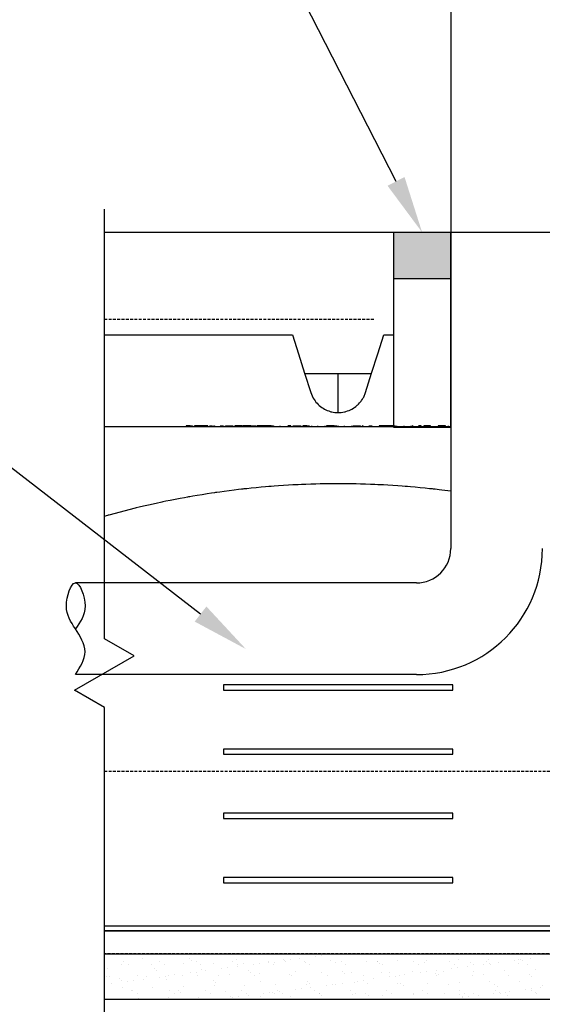
# Model space of a CAD drawing. Units: millimetres. Extents: x -768606 to -759651, y 495051 to 521682.
# Drawn here: x -767719 to -767491, y 496008 to 496438 of the extents above; entities that cross this region are included whole.
import ezdxf

# ---------------------------------------------------------------- set-up
doc = ezdxf.new("R2010")
doc.units = ezdxf.units.MM
for name, pattern in [('DASHED', [19.05, 12.7, -6.35]), ('DASHED2', [0.375, 0.25, -0.125]), ('HIDDEN', [0.375, 0.25, -0.125]), ('HIDDEN2', [4.7625, 3.175, -1.5875])]:
    doc.linetypes.add(name, pattern=pattern)
doc.layers.get('DEFPOINTS').update_dxf_attribs({"color": 252, "linetype": 'CONTINUOUS'})
for name, color, linetype in [('Breek-line', 9, 'CONTINUOUS'), ('DPM', 3, 'HIDDEN2'), ('EXT FOOTING', 9, 'DASHED'), ('G_Text_0.23', 7, 'CONTINUOUS'), ('HATCH', 8, 'CONTINUOUS'), ('Layer 1', 7, 'CONTINUOUS'), ('MESH', 7, 'DASHED2'), ('Misc', 1, 'HIDDEN'), ('OUTLINE', 3, 'CONTINUOUS'), ('POLYSTYRENE', 8, 'DASHED2'), ('REINFORCEMENT-HID', 9, 'HIDDEN'), ('SAND BLINDING', 1, 'CONTINUOUS')]:
    doc.layers.add(name, color=color, linetype=linetype)

msp = doc.modelspace()

# ---------------------------------------------------------------- hatches: boundary and pattern name
at = {"layer": 'HATCH', "linetype": 'Continuous'}
h = msp.add_hatch(color=256, dxfattribs=at)
h.dxf.hatch_style = 1
h.paths.add_polyline_path([(-767530.89, 496344.78), (-767555.89, 496344.78), (-767555.89, 496324.66), (-767530.89, 496324.66)])

# ---------------------------------------------------------------- linework, layer by layer
at = {"layer": 'Breek-line'}
for p, q in [((-767682.03, 496167.35), (-767682.03, 496354.92)), ((-767669.04, 496159.85), (-767682.03, 496167.35)), ((-767695.02, 496144.85), (-767669.04, 496159.85)), ((-767682.03, 496137.35), (-767695.02, 496144.85)), ((-767682.03, 496000.11), (-767682.03, 496137.35))]:
    msp.add_line(p, q, dxfattribs=at)
at = {"layer": 'DEFPOINTS'}
for p, q in [((-767682.03, 496009.78), (-767682.03, 496029.78)), ((-767682.03, 496029.78), (-767216.12, 496029.78)), ((-767216.12, 496009.78), (-767682.03, 496009.78))]:
    msp.add_line(p, q, dxfattribs=at)
at = {"layer": 'DPM', "linetype": 'DASHED2', "ltscale": 5}
msp.add_line((-767218.1, 496029.78), (-767682.03, 496029.78), dxfattribs=at)
at = {"layer": 'EXT FOOTING', "color": 9, "linetype": 'Continuous'}
for p, q in [((-767555.89, 496344.78), (-767555.89, 496324.66)), ((-767530.89, 496344.78), (-767555.89, 496344.78)), ((-767555.89, 496344.78), (-767555.89, 496259.78)), ((-767530.89, 496324.66), (-767530.89, 496344.78)), ((-767530.89, 496259.78), (-767530.89, 496344.78)), ((-767555.89, 496324.66), (-767530.89, 496324.66)), ((-767555.89, 496259.78), (-767530.89, 496259.78))]:
    msp.add_line(p, q, dxfattribs=at)
at = {"layer": 'G_Text_0.23', "color": 1, "linetype": 'ByBlock', "lineweight": -2}
for points in [[(-767554.77, 496367.04), (-767659.49, 496571.73)], [(-767640.07, 496178.12), (-767813.75, 496312.42)]]:
    msp.add_lwpolyline(points, dxfattribs=at)
at = {"layer": 'G_Text_0.23', "color": 1}
for points in [[(-767551.06, 496368.93), (-767543.39, 496344.78), (-767558.48, 496365.14)], [(-767637.52, 496181.41), (-767620.29, 496162.82), (-767642.62, 496174.82)]]:
    msp.add_solid(points, dxfattribs=at)
at = {"layer": 'Layer 1', "color": 8}
for points in [[(-767682.03, 496300.1), (-767671.65, 496300.1), (-767599.91, 496300.1), (-767599.91, 496300.1)], [(-767562.78, 496291.78), (-767562.78, 496291.78), (-767560.17, 496300.1), (-767560.17, 496300.1)], [(-767560.17, 496300.1), (-767560.17, 496300.1), (-767558.6, 496300.1), (-767555.89, 496300.1)], [(-767594.65, 496283.36), (-767594.65, 496283.36), (-767591.98, 496274.83), (-767591.98, 496274.83)], [(-767580.04, 496283.08), (-767580.04, 496283.08), (-767594.57, 496283.08), (-767594.57, 496283.08)], [(-767580.04, 496266.1), (-767580.04, 496266.1), (-767580.04, 496283.08), (-767580.04, 496283.08)], [(-767565.51, 496283.08), (-767565.51, 496283.08), (-767580.04, 496283.08), (-767580.04, 496283.08)], [(-767568.89, 496272.88), (-767568.89, 496272.88), (-767568.09, 496274.83), (-767568.09, 496274.83)], [(-767682.03, 496260.05), (-767680.17, 496260.05), (-767679.08, 496260.05), (-767679.08, 496260.05)], [(-767679.09, 496260.05), (-767679.09, 496260.05), (-767649.22, 496260.05), (-767649.22, 496260.05)], [(-767649.22, 496260.05), (-767649.22, 496260.05), (-767639.24, 496260.05), (-767639.24, 496260.05)], [(-767644.66, 496260.25), (-767644.66, 496260.25), (-767646.35, 496260.25), (-767646.35, 496260.25)], [(-767646.35, 496260.25), (-767646.35, 496260.25), (-767646.35, 496260.05), (-767646.35, 496260.05)], [(-767644.66, 496260.25), (-767644.66, 496260.25), (-767643.58, 496260.25), (-767643.58, 496260.25)], [(-767644.66, 496260.05), (-767644.66, 496260.05), (-767644.66, 496260.25), (-767644.66, 496260.25)], [(-767643.58, 496260.25), (-767643.58, 496260.25), (-767643.58, 496260.05), (-767643.58, 496260.05)], [(-767640.27, 496260.25), (-767640.27, 496260.25), (-767642.69, 496260.25), (-767642.69, 496260.25)], [(-767642.69, 496260.25), (-767642.69, 496260.25), (-767642.69, 496260.05), (-767642.69, 496260.05)], [(-767639.27, 496260.25), (-767639.27, 496260.25), (-767640.27, 496260.25), (-767640.27, 496260.25)], [(-767640.27, 496260.25), (-767640.27, 496260.25), (-767640.27, 496260.05), (-767640.27, 496260.05)], [(-767636.84, 496260.25), (-767636.84, 496260.25), (-767639.27, 496260.25), (-767639.27, 496260.25)], [(-767639.27, 496260.25), (-767639.27, 496260.25), (-767639.27, 496260.05), (-767639.27, 496260.05)], [(-767639.24, 496260.05), (-767639.24, 496260.05), (-767559.48, 496260.05), (-767530.89, 496260.05)], [(-767636.84, 496260.05), (-767636.84, 496260.05), (-767636.84, 496260.25), (-767636.84, 496260.25)], [(-767636.03, 496260.05), (-767636.03, 496260.05), (-767636.03, 496260.25), (-767636.03, 496260.25)], [(-767636.03, 496260.25), (-767636.03, 496260.25), (-767634.95, 496260.25), (-767634.95, 496260.25)], [(-767634.95, 496260.25), (-767634.95, 496260.25), (-767634.95, 496260.05), (-767634.95, 496260.05)], [(-767634.12, 496260.25), (-767634.12, 496260.25), (-767634.22, 496260.25), (-767634.22, 496260.25)], [(-767634.22, 496260.25), (-767634.22, 496260.25), (-767634.22, 496260.05), (-767634.22, 496260.05)], [(-767633.95, 496260.25), (-767633.95, 496260.25), (-767633.95, 496260.05), (-767633.95, 496260.05)], [(-767631.51, 496260.25), (-767631.51, 496260.25), (-767630.25, 496260.25), (-767630.25, 496260.25)], [(-767630.25, 496260.25), (-767630.25, 496260.25), (-767630.25, 496260.05), (-767630.25, 496260.05)], [(-767629.18, 496260.05), (-767629.18, 496260.05), (-767629.18, 496260.25), (-767629.18, 496260.25)], [(-767629.18, 496260.25), (-767629.18, 496260.25), (-767625.94, 496260.25), (-767625.94, 496260.25)], [(-767625.94, 496260.25), (-767625.94, 496260.25), (-767625.94, 496260.05), (-767625.94, 496260.05)], [(-767621.86, 496260.25), (-767621.86, 496260.25), (-767625.09, 496260.25), (-767625.09, 496260.25)], [(-767625.09, 496260.25), (-767625.09, 496260.25), (-767625.09, 496260.05), (-767625.09, 496260.05)], [(-767621.86, 496260.05), (-767621.86, 496260.05), (-767621.86, 496260.25), (-767621.86, 496260.25)], [(-767619.16, 496260.25), (-767619.16, 496260.25), (-767621.59, 496260.25), (-767621.59, 496260.25)], [(-767621.59, 496260.25), (-767621.59, 496260.25), (-767621.59, 496260.05), (-767621.59, 496260.05)], [(-767619.16, 496260.25), (-767619.16, 496260.25), (-767619.16, 496260.05), (-767619.16, 496260.05)], [(-767618.16, 496260.25), (-767618.16, 496260.25), (-767619.16, 496260.25), (-767619.16, 496260.25)], [(-767618.16, 496260.25), (-767618.16, 496260.25), (-767615.74, 496260.25), (-767615.74, 496260.25)], [(-767618.16, 496260.05), (-767618.16, 496260.05), (-767618.16, 496260.25), (-767618.16, 496260.25)], [(-767615.74, 496260.25), (-767615.74, 496260.25), (-767615.74, 496260.05), (-767615.74, 496260.05)], [(-767614.29, 496260.25), (-767614.29, 496260.25), (-767615.31, 496260.25), (-767615.31, 496260.25)], [(-767615.31, 496260.25), (-767615.31, 496260.25), (-767615.31, 496260.05), (-767615.31, 496260.05)], [(-767613.19, 496260.25), (-767613.19, 496260.25), (-767614.29, 496260.25), (-767614.29, 496260.25)], [(-767614.29, 496260.25), (-767614.29, 496260.25), (-767614.29, 496260.05), (-767614.29, 496260.05)], [(-767613.19, 496260.25), (-767613.19, 496260.25), (-767613.19, 496260.05), (-767613.19, 496260.05)], [(-767611.81, 496260.25), (-767611.81, 496260.25), (-767613.19, 496260.25), (-767613.19, 496260.25)], [(-767610.43, 496260.25), (-767610.43, 496260.25), (-767611.81, 496260.25), (-767611.81, 496260.25)], [(-767611.81, 496260.25), (-767611.81, 496260.25), (-767611.81, 496260.05), (-767611.81, 496260.05)], [(-767609.32, 496260.25), (-767609.32, 496260.25), (-767610.43, 496260.25), (-767610.43, 496260.25)], [(-767610.43, 496260.25), (-767610.43, 496260.25), (-767610.43, 496260.05), (-767610.43, 496260.05)], [(-767609.32, 496260.05), (-767609.32, 496260.05), (-767609.32, 496260.25), (-767609.32, 496260.25)], [(-767609.32, 496260.25), (-767609.32, 496260.25), (-767608.3, 496260.25), (-767608.3, 496260.25)], [(-767608.3, 496260.25), (-767608.3, 496260.25), (-767608.3, 496260.05), (-767608.3, 496260.05)], [(-767605.45, 496260.25), (-767605.45, 496260.25), (-767605.45, 496260.05), (-767605.45, 496260.05)], [(-767600.68, 496260.25), (-767600.68, 496260.25), (-767602.04, 496260.25), (-767602.04, 496260.25)], [(-767600.68, 496260.05), (-767600.68, 496260.05), (-767600.68, 496260.25), (-767600.68, 496260.25)], [(-767599.6, 496260.05), (-767599.6, 496260.05), (-767599.6, 496260.25), (-767599.6, 496260.25)], [(-767599.6, 496260.25), (-767599.6, 496260.25), (-767596.36, 496260.25), (-767596.36, 496260.25)], [(-767596.36, 496260.25), (-767596.36, 496260.25), (-767596.36, 496260.05), (-767596.36, 496260.05)], [(-767593.75, 496260.25), (-767593.75, 496260.25), (-767595.44, 496260.25), (-767595.44, 496260.25)], [(-767595.44, 496260.25), (-767595.44, 496260.25), (-767595.44, 496260.05), (-767595.44, 496260.05)], [(-767593.75, 496260.25), (-767593.75, 496260.25), (-767592.67, 496260.25), (-767592.67, 496260.25)], [(-767593.75, 496260.05), (-767593.75, 496260.05), (-767593.75, 496260.25), (-767593.75, 496260.25)], [(-767592.67, 496260.25), (-767592.67, 496260.25), (-767592.67, 496260.05), (-767592.67, 496260.05)], [(-767591.59, 496260.25), (-767591.59, 496260.25), (-767591.59, 496260.05), (-767591.59, 496260.05)], [(-767589.03, 496260.25), (-767589.03, 496260.25), (-767589.03, 496260.05), (-767589.03, 496260.05)], [(-767585.89, 496260.25), (-767585.89, 496260.25), (-767585.89, 496260.05), (-767585.89, 496260.05)], [(-767583.88, 496260.25), (-767583.88, 496260.25), (-767585.08, 496260.25), (-767585.08, 496260.25)], [(-767585.08, 496260.25), (-767585.08, 496260.25), (-767585.08, 496260.05), (-767585.08, 496260.05)], [(-767583.88, 496260.25), (-767583.88, 496260.25), (-767583.88, 496260.05), (-767583.88, 496260.05)], [(-767582.81, 496260.25), (-767582.81, 496260.25), (-767583.88, 496260.25), (-767583.88, 496260.25)], [(-767581.74, 496260.25), (-767581.74, 496260.25), (-767582.81, 496260.25), (-767582.81, 496260.25)], [(-767582.81, 496260.25), (-767582.81, 496260.25), (-767582.81, 496260.05), (-767582.81, 496260.05)], [(-767581.74, 496260.25), (-767581.74, 496260.25), (-767580.54, 496260.25), (-767580.54, 496260.25)], [(-767581.74, 496260.05), (-767581.74, 496260.05), (-767581.74, 496260.25), (-767581.74, 496260.25)], [(-767580.54, 496260.25), (-767580.54, 496260.25), (-767580.54, 496260.05), (-767580.54, 496260.05)], [(-767579.96, 496260.25), (-767579.96, 496260.25), (-767579.96, 496260.05), (-767579.96, 496260.05)], [(-767577.4, 496260.25), (-767577.4, 496260.25), (-767577.4, 496260.05), (-767577.4, 496260.05)], [(-767574.26, 496260.25), (-767574.26, 496260.25), (-767574.26, 496260.05), (-767574.26, 496260.05)], [(-767573.49, 496260.05), (-767573.49, 496260.05), (-767573.49, 496260.25), (-767573.49, 496260.25)], [(-767573.49, 496260.25), (-767573.49, 496260.25), (-767570.26, 496260.25), (-767570.26, 496260.25)], [(-767570.26, 496260.25), (-767570.26, 496260.25), (-767570.26, 496260.05), (-767570.26, 496260.05)], [(-767569.28, 496260.25), (-767569.28, 496260.25), (-767569.37, 496260.25), (-767569.37, 496260.25)], [(-767569.37, 496260.25), (-767569.37, 496260.25), (-767569.37, 496260.05), (-767569.37, 496260.05)], [(-767569.1, 496260.25), (-767569.1, 496260.25), (-767569.1, 496260.05), (-767569.1, 496260.05)], [(-767566.66, 496260.25), (-767566.66, 496260.25), (-767565.4, 496260.25), (-767565.4, 496260.25)], [(-767565.4, 496260.25), (-767565.4, 496260.25), (-767565.4, 496260.05), (-767565.4, 496260.05)], [(-767561.08, 496260.25), (-767561.08, 496260.25), (-767562.09, 496260.25), (-767562.09, 496260.25)], [(-767562.09, 496260.25), (-767562.09, 496260.25), (-767562.09, 496260.05), (-767562.09, 496260.05)], [(-767559.97, 496260.25), (-767559.97, 496260.25), (-767561.08, 496260.25), (-767561.08, 496260.25)], [(-767561.08, 496260.25), (-767561.08, 496260.25), (-767561.08, 496260.05), (-767561.08, 496260.05)], [(-767559.97, 496260.25), (-767559.97, 496260.25), (-767559.97, 496260.05), (-767559.97, 496260.05)], [(-767558.59, 496260.25), (-767558.59, 496260.25), (-767559.97, 496260.25), (-767559.97, 496260.25)], [(-767557.22, 496260.25), (-767557.22, 496260.25), (-767558.59, 496260.25), (-767558.59, 496260.25)], [(-767558.59, 496260.25), (-767558.59, 496260.25), (-767558.59, 496260.05), (-767558.59, 496260.05)], [(-767557.22, 496260.25), (-767557.22, 496260.25), (-767557.22, 496260.05), (-767557.22, 496260.05)], [(-767556.1, 496260.25), (-767556.1, 496260.25), (-767557.22, 496260.25), (-767557.22, 496260.25)], [(-767556.1, 496260.25), (-767556.1, 496260.25), (-767555.09, 496260.25), (-767555.09, 496260.25)], [(-767556.1, 496260.05), (-767556.1, 496260.05), (-767556.1, 496260.25), (-767556.1, 496260.25)], [(-767555.09, 496260.25), (-767555.09, 496260.25), (-767555.09, 496260.05), (-767555.09, 496260.05)], [(-767554.54, 496260.25), (-767554.54, 496260.25), (-767554.54, 496260.05), (-767554.54, 496260.05)], [(-767551.44, 496260.25), (-767551.44, 496260.25), (-767551.44, 496260.05), (-767551.44, 496260.05)], [(-767548.31, 496260.25), (-767548.31, 496260.25), (-767548.31, 496260.05), (-767548.31, 496260.05)], [(-767547.63, 496260.25), (-767547.63, 496260.25), (-767547.73, 496260.25), (-767547.73, 496260.25)], [(-767547.73, 496260.25), (-767547.73, 496260.25), (-767547.73, 496260.05), (-767547.73, 496260.05)], [(-767547.46, 496260.25), (-767547.46, 496260.25), (-767547.46, 496260.05), (-767547.46, 496260.05)], [(-767543.76, 496260.25), (-767543.76, 496260.25), (-767545.02, 496260.25), (-767545.02, 496260.25)], [(-767543.76, 496260.05), (-767543.76, 496260.05), (-767543.76, 496260.25), (-767543.76, 496260.25)], [(-767539.76, 496260.25), (-767539.76, 496260.25), (-767542.68, 496260.25), (-767542.68, 496260.25)], [(-767542.68, 496260.25), (-767542.68, 496260.25), (-767542.68, 496260.05), (-767542.68, 496260.05)], [(-767539.76, 496260.05), (-767539.76, 496260.05), (-767539.76, 496260.25), (-767539.76, 496260.25)], [(-767533.13, 496260.25), (-767533.13, 496260.25), (-767536.37, 496260.25), (-767536.37, 496260.25)], [(-767536.37, 496260.25), (-767536.37, 496260.25), (-767536.37, 496260.05), (-767536.37, 496260.05)], [(-767533.13, 496260.05), (-767533.13, 496260.05), (-767533.13, 496260.25), (-767533.13, 496260.25)], [(-767532.06, 496260.25), (-767532.06, 496260.25), (-767532.06, 496260.05), (-767532.06, 496260.05)], [(-767530.89, 496231.72), (-767534.26, 496232.15), (-767538.38, 496232.68), (-767538.38, 496232.68)], [(-767680.16, 496221.31), (-767680.16, 496221.31), (-767681, 496221.04), (-767682.03, 496220.72)], [(-767529.98, 496147.2), (-767529.98, 496147.2), (-767630.1, 496147.2), (-767630.1, 496147.2)], [(-767630.1, 496147.2), (-767630.1, 496147.2), (-767630.1, 496144.91), (-767630.1, 496144.91)], [(-767630.1, 496144.91), (-767630.1, 496144.91), (-767529.98, 496144.91), (-767529.98, 496144.91)], [(-767529.98, 496144.91), (-767529.98, 496144.91), (-767529.98, 496147.2), (-767529.98, 496147.2)], [(-767529.98, 496119.17), (-767529.98, 496119.17), (-767630.1, 496119.17), (-767630.1, 496119.17)], [(-767630.1, 496119.17), (-767630.1, 496119.17), (-767630.1, 496116.87), (-767630.1, 496116.87)], [(-767529.98, 496116.87), (-767529.98, 496116.87), (-767529.98, 496119.17), (-767529.98, 496119.17)], [(-767630.1, 496116.87), (-767630.1, 496116.87), (-767529.98, 496116.87), (-767529.98, 496116.87)], [(-767529.98, 496091.13), (-767529.98, 496091.13), (-767630.1, 496091.13), (-767630.1, 496091.13)], [(-767630.1, 496091.13), (-767630.1, 496091.13), (-767630.1, 496088.84), (-767630.1, 496088.84)], [(-767529.98, 496088.84), (-767529.98, 496088.84), (-767529.98, 496091.13), (-767529.98, 496091.13)], [(-767630.1, 496088.84), (-767630.1, 496088.84), (-767529.98, 496088.84), (-767529.98, 496088.84)], [(-767529.98, 496063.1), (-767529.98, 496063.1), (-767630.1, 496063.1), (-767630.1, 496063.1)], [(-767630.1, 496063.1), (-767630.1, 496063.1), (-767630.1, 496060.8), (-767630.1, 496060.8)], [(-767630.1, 496060.8), (-767630.1, 496060.8), (-767529.98, 496060.8), (-767529.98, 496060.8)], [(-767529.98, 496060.8), (-767529.98, 496060.8), (-767529.98, 496063.1), (-767529.98, 496063.1)], [(-767394.99, 496041.78), (-767394.99, 496041.78), (-767572.91, 496041.78), (-767682.03, 496041.78)], [(-767682.03, 496039.78), (-767572.91, 496039.78), (-767394.99, 496039.78), (-767394.99, 496039.78)]]:
    msp.add_open_spline(points, degree=3, dxfattribs=at)
for points, knots in [([(-767599.91, 496300.1), (-767599.91, 496300.1), (-767597.3, 496291.78), (-767597.3, 496291.78), (-767597.3, 496291.78)], [0.9276432, 0.9276432, 0.9276432, 0.9276432, 1.4276432, 1.4276432, 1.4276432, 1.4276432, 1.4276432]), ([(-767597.3, 496291.78), (-767597.3, 496291.78), (-767594.65, 496283.36), (-767594.65, 496283.36), (-767594.65, 496283.36)], [1.4276432, 1.4276432, 1.4276432, 1.4276432, 1.6776432, 1.6776432, 1.6776432, 1.6776432, 1.6776432]), ([(-767565.42, 496283.36), (-767565.42, 496283.36), (-767562.78, 496291.78), (-767562.78, 496291.78), (-767562.78, 496291.78)], [3.4276432, 3.4276432, 3.4276432, 3.4276432, 3.6776432, 3.6776432, 3.6776432, 3.6776432, 3.6776432]), ([(-767568.09, 496274.83), (-767568.09, 496274.83), (-767565.42, 496283.36), (-767565.42, 496283.36), (-767565.42, 496283.36)], [2.9276432, 2.9276432, 2.9276432, 2.9276432, 3.4276432, 3.4276432, 3.4276432, 3.4276432, 3.4276432]), ([(-767591.98, 496274.83), (-767591.98, 496274.83), (-767591.1, 496272.72), (-767591.1, 496272.72), (-767591.1, 496272.72)], [1.9276432, 1.9276432, 1.9276432, 1.9276432, 2.0526432, 2.0526432, 2.0526432, 2.0526432, 2.0526432]), ([(-767591.1, 496272.72), (-767591.1, 496272.72), (-767589.95, 496270.93), (-767589.95, 496270.93), (-767589.95, 496270.93)], [2.05264323, 2.05264323, 2.05264323, 2.05264323, 2.11514322, 2.11514323, 2.11514323, 2.11514323, 2.11514323]), ([(-767589.95, 496270.93), (-767589.95, 496270.93), (-767588.56, 496269.4), (-767588.56, 496269.4), (-767588.56, 496269.4)], [2.11514323, 2.11514323, 2.11514323, 2.11514323, 2.17764322, 2.17764323, 2.17764323, 2.17764323, 2.17764323]), ([(-767573.12, 496268.14), (-767573.12, 496268.14), (-767571.43, 496269.49), (-767571.43, 496269.49), (-767571.43, 496269.49)], [2.67764323, 2.67764323, 2.67764323, 2.67764323, 2.74014322, 2.74014323, 2.74014323, 2.74014323, 2.74014323]), ([(-767571.43, 496269.49), (-767571.43, 496269.49), (-767570.03, 496271.06), (-767570.03, 496271.06), (-767570.03, 496271.06)], [2.74014323, 2.74014323, 2.74014323, 2.74014323, 2.80264322, 2.80264323, 2.80264323, 2.80264323, 2.80264323]), ([(-767570.03, 496271.06), (-767570.03, 496271.06), (-767568.89, 496272.88), (-767568.89, 496272.88), (-767568.89, 496272.88)], [2.80264323, 2.80264323, 2.80264323, 2.80264323, 2.86514322, 2.86514323, 2.86514323, 2.86514323, 2.86514323]), ([(-767588.56, 496269.4), (-767588.56, 496269.4), (-767586.92, 496268.12), (-767586.92, 496268.12), (-767586.92, 496268.12)], [2.17764323, 2.17764323, 2.17764323, 2.17764323, 2.24014322, 2.24014323, 2.24014323, 2.24014323, 2.24014323]), ([(-767586.92, 496268.12), (-767586.92, 496268.12), (-767585.13, 496267.14), (-767585.13, 496267.14), (-767585.13, 496267.14)], [2.24014323, 2.24014323, 2.24014323, 2.24014323, 2.30264322, 2.30264323, 2.30264323, 2.30264323, 2.30264323]), ([(-767585.13, 496267.14), (-767585.13, 496267.14), (-767583.16, 496266.45), (-767583.16, 496266.45), (-767583.16, 496266.45)], [2.30264323, 2.30264323, 2.30264323, 2.30264323, 2.36514322, 2.36514323, 2.36514323, 2.36514323, 2.36514323]), ([(-767583.16, 496266.45), (-767583.16, 496266.45), (-767581.16, 496266.11), (-767581.16, 496266.11), (-767581.16, 496266.11)], [2.36514323, 2.36514323, 2.36514323, 2.36514323, 2.42764322, 2.42764323, 2.42764323, 2.42764323, 2.42764323]), ([(-767581.16, 496266.11), (-767581.16, 496266.11), (-767579.04, 496266.1), (-767579.04, 496266.1), (-767579.04, 496266.1)], [2.42764323, 2.42764323, 2.42764323, 2.42764323, 2.49014322, 2.49014323, 2.49014323, 2.49014323, 2.49014323]), ([(-767579.04, 496266.1), (-767579.04, 496266.1), (-767577, 496266.43), (-767577, 496266.43), (-767577, 496266.43)], [2.49014323, 2.49014323, 2.49014323, 2.49014323, 2.55264322, 2.55264323, 2.55264323, 2.55264323, 2.55264323]), ([(-767577, 496266.43), (-767577, 496266.43), (-767574.95, 496267.14), (-767574.95, 496267.14), (-767574.95, 496267.14)], [2.55264323, 2.55264323, 2.55264323, 2.55264323, 2.61514322, 2.61514323, 2.61514323, 2.61514323, 2.61514323]), ([(-767574.95, 496267.14), (-767574.95, 496267.14), (-767573.12, 496268.14), (-767573.12, 496268.14), (-767573.12, 496268.14)], [2.61514323, 2.61514323, 2.61514323, 2.61514323, 2.67764322, 2.67764323, 2.67764323, 2.67764323, 2.67764323]), ([(-767633.52, 496231.16), (-767633.52, 496231.16), (-767633.52, 496231.16), (-767645.29, 496229.26), (-767645.29, 496229.26)], [0.47722376, 0.47722376, 0.47722376, 0.47722376, 0.47722377, 0.53277932, 0.53277932, 0.53277932, 0.53277932]), ([(-767621.69, 496232.68), (-767621.69, 496232.68), (-767621.69, 496232.68), (-767633.52, 496231.16), (-767633.52, 496231.16)], [0.42166821, 0.42166821, 0.42166821, 0.42166821, 0.42166822, 0.47722376, 0.47722376, 0.47722376, 0.47722376]), ([(-767609.82, 496233.82), (-767609.82, 496233.82), (-767609.82, 496233.82), (-767621.69, 496232.68), (-767621.69, 496232.68)], [0.36611265, 0.36611265, 0.36611265, 0.36611265, 0.36611266, 0.42166821, 0.42166821, 0.42166821, 0.42166821]), ([(-767597.92, 496234.59), (-767597.92, 496234.59), (-767597.92, 496234.59), (-767609.82, 496233.82), (-767609.82, 496233.82)], [0.3105571, 0.3105571, 0.3105571, 0.3105571, 0.31055711, 0.36611265, 0.36611265, 0.36611265, 0.36611265]), ([(-767586, 496234.97), (-767586, 496234.97), (-767586, 496234.97), (-767597.92, 496234.59), (-767597.92, 496234.59)], [0.25500154, 0.25500154, 0.25500154, 0.25500154, 0.25500155, 0.3105571, 0.3105571, 0.3105571, 0.3105571]), ([(-767574.07, 496234.97), (-767574.07, 496234.97), (-767574.07, 496234.97), (-767586, 496234.97), (-767586, 496234.97)], [0.19944598, 0.19944598, 0.19944598, 0.19944598, 0.19944599, 0.25500154, 0.25500154, 0.25500154, 0.25500154]), ([(-767562.16, 496234.59), (-767562.16, 496234.59), (-767562.16, 496234.59), (-767574.07, 496234.97), (-767574.07, 496234.97)], [0.14389043, 0.14389043, 0.14389043, 0.14389043, 0.14389044, 0.19944598, 0.19944598, 0.19944598, 0.19944598]), ([(-767550.25, 496233.82), (-767550.25, 496233.82), (-767550.25, 496233.82), (-767562.16, 496234.59), (-767562.16, 496234.59)], [0.08833487, 0.08833487, 0.08833487, 0.08833487, 0.08833488, 0.14389043, 0.14389043, 0.14389043, 0.14389043]), ([(-767538.38, 496232.68), (-767538.38, 496232.68), (-767538.38, 496232.68), (-767550.25, 496233.82), (-767550.25, 496233.82)], [0.03277932, 0.03277932, 0.03277932, 0.03277932, 0.03277933, 0.08833487, 0.08833487, 0.08833487, 0.08833487]), ([(-767657, 496226.98), (-767657, 496226.98), (-767657, 496226.98), (-767668.63, 496224.33), (-767668.63, 496224.33)], [0.58833487, 0.58833487, 0.58833487, 0.58833487, 0.58833488, 0.64389043, 0.64389043, 0.64389043, 0.64389043]), ([(-767645.29, 496229.26), (-767645.29, 496229.26), (-767645.29, 496229.26), (-767657, 496226.98), (-767657, 496226.98)], [0.53277932, 0.53277932, 0.53277932, 0.53277932, 0.53277933, 0.58833487, 0.58833487, 0.58833487, 0.58833487]), ([(-767668.63, 496224.33), (-767668.63, 496224.33), (-767668.63, 496224.33), (-767680.16, 496221.31), (-767680.16, 496221.31)], [0.6438904, 0.6438904, 0.6438904, 0.6438904, 0.6438904, 0.7550015, 0.7550015, 0.7550015, 0.7550015])]:
    msp.add_open_spline(points, degree=3, knots=knots, dxfattribs=at)
at = {"layer": 'MESH', "linetype": 'DASHED2', "ltscale": 5}
msp.add_line((-767682.03, 496306.84), (-767564.48, 496306.84), dxfattribs=at)
at = {"layer": 'Misc', "linetype": 'Continuous'}
for p, q in [((-767530.89, 496535.11), (-767530.89, 496206.67)), ((-767545.89, 496191.67), (-767694.7, 496191.67)), ((-767545.89, 496151.67), (-767694.7, 496151.67))]:
    msp.add_line(p, q, dxfattribs=at)
for radius in [55, 15]:
    msp.add_arc((-767545.89, 496206.67), radius, 270, 0, dxfattribs=at)
msp.add_spline([(-767694.7, 496151.67), (-767690.47, 496161.67), (-767694.7, 496171.67), (-767698.58, 496181.67), (-767694.7, 496191.67), (-767690.47, 496181.67), (-767694.7, 496171.67)], degree=3, dxfattribs=at)
at = {"layer": 'OUTLINE'}
msp.add_line((-767216.12, 496344.78), (-767682.03, 496344.78), dxfattribs=at)
at = {"layer": 'POLYSTYRENE', "linetype": 'Continuous', "ltscale": 25}
msp.add_line((-767218.1, 496039.78), (-767682.03, 496039.78), dxfattribs=at)
at = {"layer": 'REINFORCEMENT-HID', "ltscale": 5}
msp.add_line((-767682.03, 496109.51), (-767216.12, 496109.51), dxfattribs=at)
at = {"layer": 'SAND BLINDING'}
for p, q in [((-767681.52, 496029.47), (-767681.52, 496029.47)), ((-767587.16, 496028.95), (-767587.16, 496028.95)), ((-767583.03, 496029.49), (-767583.03, 496029.49)), ((-767505.86, 496029.41), (-767505.86, 496029.41)), ((-767674.35, 496024.94), (-767674.35, 496024.94)), ((-767673.68, 496026.31), (-767673.68, 496026.31)), ((-767671.54, 496024.94), (-767671.54, 496024.94)), ((-767665.26, 496027.85), (-767665.26, 496027.85)), ((-767661.35, 496024.88), (-767661.35, 496024.88)), ((-767657.86, 496026.33), (-767657.86, 496026.33)), ((-767655.72, 496024.97), (-767655.72, 496024.97)), ((-767647.63, 496025.38), (-767647.63, 496025.38)), ((-767644.93, 496027.68), (-767644.93, 496027.68)), ((-767644, 496026.82), (-767644, 496026.82)), ((-767642.04, 496026.36), (-767642.04, 496026.36)), ((-767639.9, 496025), (-767639.9, 496025)), ((-767634.34, 496025.55), (-767634.34, 496025.55)), ((-767626.22, 496026.39), (-767626.22, 496026.39)), ((-767624.31, 496027.23), (-767624.31, 496027.23)), ((-767624.08, 496025.03), (-767624.08, 496025.03)), ((-767621.34, 496025.48), (-767621.34, 496025.48)), ((-767617.15, 496025), (-767617.15, 496025)), ((-767614.5, 496025.35), (-767614.5, 496025.35)), ((-767610.4, 496026.42), (-767610.4, 496026.42)), ((-767610.37, 496025.89), (-767610.37, 496025.89)), ((-767608.26, 496025.06), (-767608.26, 496025.06)), ((-767607.62, 496025.98), (-767607.62, 496025.98)), ((-767603.98, 496027.06), (-767603.98, 496027.06)), ((-767603.47, 496026.8), (-767603.47, 496026.8)), ((-767603.04, 496026.2), (-767603.04, 496026.2)), ((-767600.83, 496027.15), (-767600.83, 496027.15)), ((-767596.7, 496027.69), (-767596.7, 496027.69)), ((-767594.59, 496026.45), (-767594.59, 496026.45)), ((-767594.32, 496026.15), (-767594.32, 496026.15)), ((-767592.44, 496025.09), (-767592.44, 496025.09)), ((-767589.8, 496028.6), (-767589.8, 496028.6)), ((-767583.35, 496026.61), (-767583.35, 496026.61)), ((-767581.33, 496026.08), (-767581.33, 496026.08)), ((-767578.77, 496026.48), (-767578.77, 496026.48)), ((-767576.62, 496025.11), (-767576.62, 496025.11)), ((-767567.61, 496026.58), (-767567.61, 496026.58)), ((-767563.02, 496026.43), (-767563.02, 496026.43)), ((-767562.95, 496026.51), (-767562.95, 496026.51)), ((-767562.09, 496025.57), (-767562.09, 496025.57)), ((-767560.8, 496025.14), (-767560.8, 496025.14)), ((-767554.31, 496026.75), (-767554.31, 496026.75)), ((-767547.13, 496026.54), (-767547.13, 496026.54)), ((-767544.98, 496025.17), (-767544.98, 496025.17)), ((-767542.4, 496025.98), (-767542.4, 496025.98)), ((-767541.31, 496026.69), (-767541.31, 496026.69)), ((-767531.31, 496026.56), (-767531.31, 496026.56)), ((-767529.16, 496025.2), (-767529.16, 496025.2)), ((-767527.59, 496027.18), (-767527.59, 496027.18)), ((-767522.07, 496025.81), (-767522.07, 496025.81)), ((-767521.13, 496024.95), (-767521.13, 496024.95)), ((-767516.75, 496025.06), (-767516.75, 496025.06)), ((-767515.49, 496026.59), (-767515.49, 496026.59)), ((-767514.3, 496027.35), (-767514.3, 496027.35)), ((-767514.1, 496025.41), (-767514.1, 496025.41)), ((-767513.34, 496025.23), (-767513.34, 496025.23)), ((-767509.97, 496025.96), (-767509.97, 496025.96)), ((-767503.07, 496026.86), (-767503.07, 496026.86)), ((-767501.44, 496025.36), (-767501.44, 496025.36)), ((-767501.3, 496027.29), (-767501.3, 496027.29)), ((-767500.43, 496027.21), (-767500.43, 496027.21)), ((-767499.67, 496026.62), (-767499.67, 496026.62)), ((-767497.52, 496025.26), (-767497.52, 496025.26)), ((-767496.3, 496027.76), (-767496.3, 496027.76)), ((-767680.53, 496023.4), (-767680.53, 496023.4)), ((-767667.48, 496020.18), (-767667.48, 496020.18)), ((-767660.2, 496023.22), (-767660.2, 496023.22)), ((-767659.27, 496022.36), (-767659.27, 496022.36)), ((-767654.18, 496020.35), (-767654.18, 496020.35)), ((-767651.4, 496020.49), (-767651.4, 496020.49)), ((-767644.5, 496021.4), (-767644.5, 496021.4)), ((-767641.85, 496021.75), (-767641.85, 496021.75)), ((-767641.19, 496020.29), (-767641.19, 496020.29)), ((-767639.58, 496022.77), (-767639.58, 496022.77)), ((-767637.72, 496022.29), (-767637.72, 496022.29)), ((-767630.82, 496023.2), (-767630.82, 496023.2)), ((-767628.18, 496023.55), (-767628.18, 496023.55)), ((-767627.47, 496020.78), (-767627.47, 496020.78)), ((-767624.05, 496024.09), (-767624.05, 496024.09)), ((-767619.25, 496022.6), (-767619.25, 496022.6)), ((-767618.31, 496021.74), (-767618.31, 496021.74)), ((-767616.37, 496020.11), (-767616.37, 496020.11)), ((-767614.17, 496020.95), (-767614.17, 496020.95)), ((-767601.17, 496020.89), (-767601.17, 496020.89)), ((-767600.55, 496020.14), (-767600.55, 496020.14)), ((-767598.62, 496022.15), (-767598.62, 496022.15)), ((-767587.45, 496021.38), (-767587.45, 496021.38)), ((-767584.73, 496020.17), (-767584.73, 496020.17)), ((-767578.3, 496021.97), (-767578.3, 496021.97)), ((-767577.36, 496021.12), (-767577.36, 496021.12)), ((-767574.16, 496021.55), (-767574.16, 496021.55)), ((-767568.91, 496020.2), (-767568.91, 496020.2)), ((-767561.16, 496021.49), (-767561.16, 496021.49)), ((-767557.67, 496021.52), (-767557.67, 496021.52)), ((-767553.09, 496020.23), (-767553.09, 496020.23)), ((-767550.99, 496020.55), (-767550.99, 496020.55)), ((-767547.44, 496021.99), (-767547.44, 496021.99)), ((-767544.09, 496021.46), (-767544.09, 496021.46)), ((-767541.45, 496021.81), (-767541.45, 496021.81)), ((-767537.34, 496021.35), (-767537.34, 496021.35)), ((-767537.32, 496022.35), (-767537.32, 496022.35)), ((-767537.27, 496020.26), (-767537.27, 496020.26)), ((-767536.41, 496020.49), (-767536.41, 496020.49)), ((-767534.14, 496022.16), (-767534.14, 496022.16)), ((-767530.42, 496023.26), (-767530.42, 496023.26)), ((-767527.78, 496023.61), (-767527.78, 496023.61)), ((-767523.65, 496024.15), (-767523.65, 496024.15)), ((-767521.45, 496020.29), (-767521.45, 496020.29)), ((-767521.15, 496022.09), (-767521.15, 496022.09)), ((-767516.71, 496020.9), (-767516.71, 496020.9)), ((-767507.43, 496022.59), (-767507.43, 496022.59)), ((-767505.63, 496020.32), (-767505.63, 496020.32)), ((-767496.39, 496020.73), (-767496.39, 496020.73)), ((-767494.13, 496022.76), (-767494.13, 496022.76)), ((-767681.2, 496019.69), (-767681.2, 496019.69)), ((-767679.65, 496020), (-767679.65, 496020)), ((-767678.75, 496016.89), (-767678.75, 496016.89)), ((-767675.48, 496018.76), (-767675.48, 496018.76)), ((-767674.54, 496017.9), (-767674.54, 496017.9)), ((-767671.85, 496017.8), (-767671.85, 496017.8)), ((-767669.2, 496018.15), (-767669.2, 496018.15)), ((-767665.07, 496018.69), (-767665.07, 496018.69)), ((-767663.83, 496020.03), (-767663.83, 496020.03)), ((-767658.17, 496019.6), (-767658.17, 496019.6)), ((-767655.53, 496019.95), (-767655.53, 496019.95)), ((-767654.85, 496018.31), (-767654.85, 496018.31)), ((-767648.01, 496020.06), (-767648.01, 496020.06)), ((-767634.52, 496018.14), (-767634.52, 496018.14)), ((-767633.59, 496017.28), (-767633.59, 496017.28)), ((-767632.19, 496020.09), (-767632.19, 496020.09)), ((-767613.89, 496017.69), (-767613.89, 496017.69)), ((-767607.3, 496016.19), (-767607.3, 496016.19)), ((-767594, 496016.36), (-767594, 496016.36)), ((-767593.57, 496017.51), (-767593.57, 496017.51)), ((-767592.63, 496016.66), (-767592.63, 496016.66)), ((-767585.12, 496016.06), (-767585.12, 496016.06)), ((-767582.47, 496016.41), (-767582.47, 496016.41)), ((-767581.01, 496016.3), (-767581.01, 496016.3)), ((-767578.34, 496016.95), (-767578.34, 496016.95)), ((-767572.94, 496017.07), (-767572.94, 496017.07)), ((-767571.44, 496017.86), (-767571.44, 496017.86)), ((-767568.8, 496018.21), (-767568.8, 496018.21)), ((-767567.29, 496016.79), (-767567.29, 496016.79)), ((-767564.67, 496018.75), (-767564.67, 496018.75)), ((-767557.77, 496019.66), (-767557.77, 496019.66)), ((-767555.12, 496020.01), (-767555.12, 496020.01)), ((-767553.99, 496016.96), (-767553.99, 496016.96)), ((-767552.61, 496016.89), (-767552.61, 496016.89)), ((-767551.68, 496016.03), (-767551.68, 496016.03)), ((-767540.99, 496016.9), (-767540.99, 496016.9)), ((-767531.99, 496016.44), (-767531.99, 496016.44)), ((-767527.27, 496017.39), (-767527.27, 496017.39)), ((-767513.98, 496017.56), (-767513.98, 496017.56)), ((-767511.66, 496016.27), (-767511.66, 496016.27)), ((-767500.98, 496017.5), (-767500.98, 496017.5)), ((-767495.45, 496019.87), (-767495.45, 496019.87)), ((-767491.03, 496015.82), (-767491.03, 496015.82)), ((-767674.03, 496015.16), (-767674.03, 496015.16)), ((-767670.12, 496013.85), (-767670.12, 496013.85)), ((-767669.58, 496013.59), (-767669.58, 496013.59)), ((-767667.44, 496012.22), (-767667.44, 496012.22)), ((-767661.03, 496015.09), (-767661.03, 496015.09)), ((-767653.76, 496013.61), (-767653.76, 496013.61)), ((-767651.62, 496012.25), (-767651.62, 496012.25)), ((-767649.79, 496013.68), (-767649.79, 496013.68)), ((-767648.86, 496012.82), (-767648.86, 496012.82)), ((-767647.31, 496015.59), (-767647.31, 496015.59)), ((-767637.94, 496013.64), (-767637.94, 496013.64)), ((-767635.8, 496012.28), (-767635.8, 496012.28)), ((-767634.02, 496015.76), (-767634.02, 496015.76)), ((-767629.17, 496013.23), (-767629.17, 496013.23)), ((-767622.12, 496013.67), (-767622.12, 496013.67)), ((-767621.02, 496015.69), (-767621.02, 496015.69)), ((-767619.98, 496012.31), (-767619.98, 496012.31)), ((-767619.36, 496011.55), (-767619.36, 496011.55)), ((-767612.46, 496012.46), (-767612.46, 496012.46)), ((-767609.82, 496012.81), (-767609.82, 496012.81)), ((-767608.84, 496013.06), (-767608.84, 496013.06)), ((-767607.9, 496012.2), (-767607.9, 496012.2)), ((-767606.3, 496013.7), (-767606.3, 496013.7)), ((-767605.69, 496013.35), (-767605.69, 496013.35)), ((-767604.16, 496012.34), (-767604.16, 496012.34)), ((-767598.79, 496014.26), (-767598.79, 496014.26)), ((-767596.15, 496014.61), (-767596.15, 496014.61)), ((-767592.02, 496015.15), (-767592.02, 496015.15)), ((-767590.48, 496013.73), (-767590.48, 496013.73)), ((-767588.34, 496012.36), (-767588.34, 496012.36)), ((-767588.21, 496012.61), (-767588.21, 496012.61)), ((-767587.13, 496011.6), (-767587.13, 496011.6)), ((-767574.66, 496013.76), (-767574.66, 496013.76)), ((-767573.84, 496011.77), (-767573.84, 496011.77)), ((-767572.52, 496012.39), (-767572.52, 496012.39)), ((-767567.88, 496012.43), (-767567.88, 496012.43)), ((-767566.95, 496011.57), (-767566.95, 496011.57)), ((-767560.84, 496011.7), (-767560.84, 496011.7)), ((-767558.84, 496013.79), (-767558.84, 496013.79)), ((-767556.7, 496012.42), (-767556.7, 496012.42)), ((-767547.26, 496011.98), (-767547.26, 496011.98)), ((-767547.12, 496012.2), (-767547.12, 496012.2)), ((-767543.02, 496013.82), (-767543.02, 496013.82)), ((-767540.88, 496012.45), (-767540.88, 496012.45)), ((-767533.82, 496012.37), (-767533.82, 496012.37)), ((-767527.2, 496013.84), (-767527.2, 496013.84)), ((-767526.93, 496011.81), (-767526.93, 496011.81)), ((-767525.06, 496012.48), (-767525.06, 496012.48)), ((-767520.83, 496012.3), (-767520.83, 496012.3)), ((-767518.96, 496011.62), (-767518.96, 496011.62)), ((-767512.06, 496012.53), (-767512.06, 496012.53)), ((-767511.38, 496013.87), (-767511.38, 496013.87)), ((-767510.72, 496015.41), (-767510.72, 496015.41)), ((-767509.42, 496012.88), (-767509.42, 496012.88)), ((-767509.24, 496012.51), (-767509.24, 496012.51)), ((-767507.11, 496012.8), (-767507.11, 496012.8)), ((-767505.29, 496013.42), (-767505.29, 496013.42)), ((-767498.39, 496014.33), (-767498.39, 496014.33)), ((-767495.74, 496014.68), (-767495.74, 496014.68)), ((-767495.56, 496013.9), (-767495.56, 496013.9)), ((-767493.81, 496012.97), (-767493.81, 496012.97)), ((-767493.42, 496012.54), (-767493.42, 496012.54)), ((-767491.61, 496015.22), (-767491.61, 496015.22)), ((-767680.88, 496009.9), (-767680.88, 496009.9)), ((-767667.16, 496010.39), (-767667.16, 496010.39)), ((-767653.86, 496010.56), (-767653.86, 496010.56)), ((-767640.87, 496010.5), (-767640.87, 496010.5)), ((-767627.15, 496010.99), (-767627.15, 496010.99)), ((-767626.14, 496010.66), (-767626.14, 496010.66)), ((-767623.49, 496011.01), (-767623.49, 496011.01)), ((-767613.85, 496011.16), (-767613.85, 496011.16)), ((-767600.85, 496011.1), (-767600.85, 496011.1)), ((-767532.64, 496009.82), (-767532.64, 496009.82)), ((-767525.99, 496010.95), (-767525.99, 496010.95)), ((-767525.74, 496010.73), (-767525.74, 496010.73)), ((-767523.09, 496011.07), (-767523.09, 496011.07)), ((-767506.3, 496011.36), (-767506.3, 496011.36))]:
    msp.add_line(p, q, dxfattribs=at)

doc.saveas('drawing.dxf')
